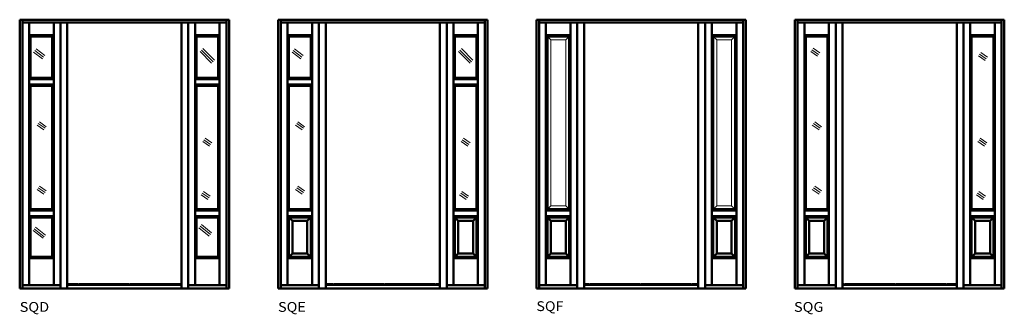
# Model space of a CAD drawing. Extents: x -888 to 392, y -1141 to 385.
# Drawn here: x -574 to -212, y -829 to -721 of the extents above; entities that cross this region are included whole.
import ezdxf
from ezdxf.enums import TextEntityAlignment as Align

# ---------------------------------------------------------------- set-up
doc = ezdxf.new("R2010")
doc.units = 0
doc.header["$MEASUREMENT"] = 0
doc.linetypes.add('HIDDEN', pattern=[0.375, 0.25, -0.125])
doc.layers.get('0').update_dxf_attribs({"color": 9, "lineweight": 0})
doc.styles.get("Standard").update_dxf_attribs({"font": 'TIMES.TTF'})

# ---------------------------------------------------------------- blocks, each defined once
blk = doc.blocks.new('SQD', base_point=(-535.31, -618.66))
at = {"color": 7, "linetype": 'Continuous', "lineweight": 50}
for p, q in [((-573.81, -663.36), (-573.81, -564.67)), ((-496.81, -564.67), (-573.81, -564.67)), ((-572.81, -663.36), (-572.81, -564.67)), ((-497.81, -663.36), (-497.81, -564.67)), ((-496.81, -663.36), (-496.81, -564.67)), ((-497.81, -565.67), (-572.81, -565.67)), ((-570.31, -662.23), (-570.31, -565.67)), ((-561.31, -662.23), (-561.31, -565.67)), ((-558.81, -663.36), (-558.81, -565.67)), ((-556.31, -663.36), (-556.31, -565.67)), ((-514.31, -663.36), (-514.31, -565.67)), ((-511.81, -663.36), (-511.81, -565.67)), ((-509.31, -662.23), (-509.31, -565.67)), ((-500.31, -662.23), (-500.31, -565.67)), ((-561.31, -570.29), (-570.31, -570.29)), ((-570.31, -570.29), (-569.81, -570.79)), ((-569.81, -586), (-569.81, -570.79)), ((-561.81, -570.79), (-569.81, -570.79)), ((-561.81, -570.79), (-561.31, -570.29)), ((-561.81, -586), (-561.81, -570.79)), ((-500.31, -570.29), (-509.31, -570.29)), ((-509.31, -570.29), (-508.81, -570.79)), ((-508.81, -586), (-508.81, -570.79)), ((-500.81, -570.79), (-508.81, -570.79)), ((-500.81, -570.79), (-500.31, -570.29)), ((-500.81, -586), (-500.81, -570.79)), ((-569.81, -586), (-570.31, -586.5)), ((-561.81, -586), (-569.81, -586)), ((-561.31, -586.5), (-561.81, -586)), ((-509.31, -586.5), (-508.81, -586)), ((-508.81, -586), (-500.81, -586)), ((-500.31, -586.5), (-500.81, -586)), ((-561.31, -586.5), (-570.31, -586.5)), ((-561.31, -588.5), (-570.31, -588.5)), ((-570.31, -588.5), (-569.81, -589)), ((-569.81, -634.29), (-569.81, -589)), ((-561.81, -589), (-569.81, -589)), ((-561.81, -589), (-561.31, -588.5)), ((-561.81, -634.29), (-561.81, -589)), ((-509.31, -586.5), (-500.31, -586.5)), ((-509.31, -588.5), (-500.31, -588.5)), ((-508.81, -589), (-509.31, -588.5)), ((-508.81, -634.29), (-508.81, -589)), ((-508.81, -589), (-500.81, -589)), ((-500.81, -589), (-500.31, -588.5)), ((-500.81, -634.29), (-500.81, -589)), ((-570.31, -634.79), (-569.81, -634.29)), ((-561.31, -634.79), (-570.31, -634.79)), ((-561.31, -636.79), (-570.31, -636.79)), ((-570.31, -636.79), (-569.81, -637.29)), ((-561.81, -634.29), (-569.81, -634.29)), ((-561.81, -634.29), (-561.31, -634.79)), ((-561.81, -637.29), (-561.31, -636.79)), ((-508.81, -634.29), (-509.31, -634.79)), ((-509.31, -634.79), (-500.31, -634.79)), ((-509.31, -636.79), (-500.31, -636.79)), ((-509.31, -636.79), (-508.81, -637.29)), ((-508.81, -634.29), (-500.81, -634.29)), ((-500.81, -634.29), (-500.31, -634.79)), ((-500.81, -637.29), (-500.31, -636.79)), ((-569.81, -651.79), (-569.81, -637.29)), ((-561.81, -637.29), (-569.81, -637.29)), ((-561.81, -651.79), (-561.81, -637.29)), ((-508.81, -651.79), (-508.81, -637.29)), ((-508.81, -637.29), (-500.81, -637.29)), ((-500.81, -651.79), (-500.81, -637.29)), ((-570.31, -652.29), (-569.81, -651.79)), ((-570.31, -652.29), (-561.31, -652.29)), ((-569.81, -651.79), (-561.81, -651.79)), ((-561.31, -652.29), (-561.81, -651.79)), ((-509.31, -652.29), (-508.81, -651.79)), ((-509.31, -652.29), (-500.31, -652.29)), ((-508.81, -651.79), (-500.81, -651.79)), ((-500.81, -651.79), (-500.31, -652.29)), ((-572.81, -662.23), (-558.81, -662.23)), ((-556.31, -662.11), (-514.31, -662.11)), ((-511.81, -662.23), (-497.81, -662.23)), ((-573.81, -663.36), (-496.81, -663.36))]:
    blk.add_line(p, q, dxfattribs=at)
at = {"color": 7}
for p, q in [((-567.76, -575.35), (-564.56, -577.84)), ((-506.43, -575.29), (-502.16, -579.56)), ((-568.68, -576.54), (-565.48, -579.03)), ((-568.22, -575.94), (-565.02, -578.43)), ((-507.49, -576.36), (-503.23, -580.62)), ((-506.96, -575.82), (-502.7, -580.09)), ((-566.96, -602.85), (-564.5, -604.57)), ((-566.53, -602.23), (-564.07, -603.96)), ((-506.08, -608.84), (-503.62, -610.56)), ((-505.65, -608.23), (-503.19, -609.95)), ((-566.53, -625.81), (-564.07, -627.53)), ((-566.96, -626.43), (-564.5, -628.15)), ((-506.66, -628.36), (-504.2, -630.08)), ((-506.23, -627.75), (-503.77, -629.47)), ((-507.44, -640.52), (-503.7, -643.6)), ((-506.96, -639.94), (-503.23, -643.02)), ((-568.89, -642.06), (-565.21, -644.96)), ((-568.43, -641.47), (-564.75, -644.37)), ((-567.96, -640.88), (-564.28, -643.78)), ((-507.92, -641.1), (-504.18, -644.18))]:
    blk.add_line(p, q, dxfattribs=at)
at = {"color": 7, "linetype": 'CONTINUOUS'}
for p, q in [((-567.39, -603.46), (-564.93, -605.18)), ((-506.51, -609.45), (-504.05, -611.18)), ((-567.39, -627.04), (-564.93, -628.76)), ((-507.09, -628.98), (-504.63, -630.7))]:
    blk.add_line(p, q, dxfattribs=at)
at = {"color": 7, "linetype": 'HIDDEN', "lineweight": 50}
blk.add_line((-556.25, -661.79), (-514.43, -661.79), dxfattribs=at)
at = {"color": 7, "linetype": 'Continuous'}
blk.add_text('SQD', height=3.6, dxfattribs=at).set_placement((-573.81, -671.98), (-562.97, -671.98), align=Align.FIT)
blk = doc.blocks.new('SQE', base_point=(-440.31, -618.66))
at = {"color": 7, "linetype": 'Continuous', "lineweight": 50}
for p, q in [((-478.81, -663.36), (-478.81, -564.67)), ((-401.81, -564.67), (-478.81, -564.67)), ((-477.81, -663.36), (-477.81, -564.67)), ((-402.81, -663.36), (-402.81, -564.67)), ((-401.81, -663.36), (-401.81, -564.67)), ((-402.81, -565.67), (-477.81, -565.67)), ((-475.31, -662.23), (-475.31, -565.67)), ((-466.31, -662.23), (-466.31, -565.67)), ((-463.81, -663.36), (-463.81, -565.67)), ((-461.31, -663.36), (-461.31, -565.67)), ((-419.31, -663.36), (-419.31, -565.67)), ((-416.81, -663.36), (-416.81, -565.67)), ((-414.31, -662.23), (-414.31, -565.67)), ((-405.31, -662.23), (-405.31, -565.67)), ((-466.31, -570.29), (-475.31, -570.29)), ((-475.31, -570.29), (-474.81, -570.79)), ((-474.81, -586), (-474.81, -570.79)), ((-466.81, -570.79), (-474.81, -570.79)), ((-466.81, -570.79), (-466.31, -570.29)), ((-466.81, -586), (-466.81, -570.79)), ((-405.31, -570.29), (-414.31, -570.29)), ((-414.31, -570.29), (-413.81, -570.79)), ((-413.81, -586), (-413.81, -570.79)), ((-405.81, -570.79), (-413.81, -570.79)), ((-405.81, -570.79), (-405.31, -570.29)), ((-405.81, -586), (-405.81, -570.79)), ((-474.81, -586), (-475.31, -586.5)), ((-466.81, -586), (-474.81, -586)), ((-466.31, -586.5), (-466.81, -586)), ((-414.31, -586.5), (-413.81, -586)), ((-413.81, -586), (-405.81, -586)), ((-405.31, -586.5), (-405.81, -586)), ((-466.31, -586.5), (-475.31, -586.5)), ((-466.31, -588.5), (-475.31, -588.5)), ((-475.31, -588.5), (-474.81, -589)), ((-474.81, -634.29), (-474.81, -589)), ((-466.81, -589), (-474.81, -589)), ((-466.81, -589), (-466.31, -588.5)), ((-466.81, -634.29), (-466.81, -589)), ((-414.31, -586.5), (-405.31, -586.5)), ((-414.31, -588.5), (-405.31, -588.5)), ((-413.81, -589), (-414.31, -588.5)), ((-413.81, -634.29), (-413.81, -589)), ((-413.81, -589), (-405.81, -589)), ((-405.81, -589), (-405.31, -588.5)), ((-405.81, -634.29), (-405.81, -589)), ((-475.31, -634.79), (-474.81, -634.29)), ((-466.31, -634.79), (-475.31, -634.79)), ((-466.31, -636.79), (-475.31, -636.79)), ((-475.31, -636.79), (-473.56, -638.54)), ((-466.81, -634.29), (-474.81, -634.29)), ((-468.06, -638.54), (-466.31, -636.79)), ((-466.81, -634.29), (-466.31, -634.79)), ((-413.81, -634.29), (-414.31, -634.79)), ((-414.31, -634.79), (-405.31, -634.79)), ((-414.31, -636.79), (-405.31, -636.79)), ((-414.31, -636.79), (-412.56, -638.54)), ((-413.81, -634.29), (-405.81, -634.29)), ((-407.06, -638.54), (-405.31, -636.79)), ((-405.81, -634.29), (-405.31, -634.79)), ((-474.81, -651.79), (-474.81, -637.29)), ((-466.81, -637.29), (-474.81, -637.29)), ((-473.56, -650.54), (-473.56, -638.54)), ((-468.06, -638.54), (-473.56, -638.54)), ((-468.06, -650.54), (-468.06, -638.54)), ((-466.81, -651.79), (-466.81, -637.29)), ((-413.81, -651.79), (-413.81, -637.29)), ((-413.81, -637.29), (-405.81, -637.29)), ((-412.56, -638.54), (-407.06, -638.54)), ((-412.56, -650.54), (-412.56, -638.54)), ((-407.06, -650.54), (-407.06, -638.54)), ((-405.81, -651.79), (-405.81, -637.29)), ((-475.31, -652.29), (-473.56, -650.54)), ((-473.56, -650.54), (-468.06, -650.54)), ((-466.31, -652.29), (-468.06, -650.54)), ((-414.31, -652.29), (-412.56, -650.54)), ((-412.56, -650.54), (-407.06, -650.54)), ((-407.06, -650.54), (-405.31, -652.29)), ((-475.31, -652.29), (-466.31, -652.29)), ((-474.81, -651.79), (-466.81, -651.79)), ((-414.31, -652.29), (-405.31, -652.29)), ((-413.81, -651.79), (-405.81, -651.79)), ((-477.81, -662.23), (-463.81, -662.23)), ((-461.31, -662.11), (-419.31, -662.11)), ((-416.81, -662.23), (-402.81, -662.23)), ((-478.81, -663.36), (-401.81, -663.36))]:
    blk.add_line(p, q, dxfattribs=at)
at = {"color": 7}
for p, q in [((-472.76, -575.35), (-469.56, -577.84)), ((-411.43, -575.29), (-407.16, -579.56)), ((-473.68, -576.54), (-470.48, -579.03)), ((-473.22, -575.94), (-470.02, -578.43)), ((-412.49, -576.36), (-408.23, -580.62)), ((-411.96, -575.82), (-407.7, -580.09)), ((-471.96, -602.85), (-469.5, -604.57)), ((-471.53, -602.23), (-469.07, -603.96)), ((-411.08, -608.84), (-408.62, -610.56)), ((-410.65, -608.23), (-408.19, -609.95)), ((-471.53, -625.81), (-469.07, -627.53)), ((-471.96, -626.43), (-469.5, -628.15)), ((-411.66, -628.36), (-409.2, -630.08)), ((-411.23, -627.75), (-408.77, -629.47))]:
    blk.add_line(p, q, dxfattribs=at)
at = {"color": 7, "linetype": 'CONTINUOUS'}
for p, q in [((-472.39, -603.46), (-469.93, -605.18)), ((-411.51, -609.45), (-409.05, -611.18)), ((-472.39, -627.04), (-469.93, -628.76)), ((-412.09, -628.98), (-409.63, -630.7))]:
    blk.add_line(p, q, dxfattribs=at)
at = {"color": 7, "linetype": 'HIDDEN', "lineweight": 50}
blk.add_line((-461.25, -661.79), (-419.43, -661.79), dxfattribs=at)
at = {"color": 7, "linetype": 'Continuous'}
blk.add_text('SQE', height=3.6, dxfattribs=at).set_placement((-478.82, -671.98), (-468.59, -671.98), align=Align.FIT)
blk = doc.blocks.new('SQF', base_point=(-345.31, -618.51))
at = {"color": 7, "linetype": 'Continuous', "lineweight": 50}
for p, q in [((-383.81, -663.36), (-383.81, -564.67)), ((-306.81, -564.67), (-383.81, -564.67)), ((-382.81, -663.36), (-382.81, -564.67)), ((-307.81, -663.36), (-307.81, -564.67)), ((-306.81, -663.36), (-306.81, -564.67)), ((-307.81, -565.67), (-382.81, -565.67)), ((-380.31, -662.23), (-380.31, -565.67)), ((-371.31, -662.23), (-371.31, -565.67)), ((-368.81, -663.36), (-368.81, -565.67)), ((-366.31, -663.36), (-366.31, -565.67)), ((-324.31, -663.36), (-324.31, -565.67)), ((-321.81, -663.36), (-321.81, -565.67)), ((-319.31, -662.23), (-319.31, -565.67)), ((-310.31, -662.23), (-310.31, -565.67)), ((-371.31, -570.29), (-380.31, -570.29)), ((-379.81, -634.29), (-379.81, -570.79)), ((-371.81, -570.79), (-379.81, -570.79)), ((-371.81, -634.29), (-371.81, -570.79)), ((-310.31, -570.29), (-319.31, -570.29)), ((-319.31, -570.29), (-318.81, -570.79)), ((-318.81, -634.29), (-318.81, -570.79)), ((-310.81, -570.79), (-318.81, -570.79)), ((-310.81, -570.79), (-310.31, -570.29)), ((-310.81, -634.29), (-310.81, -570.79)), ((-380.31, -634.79), (-379.81, -634.29)), ((-371.31, -634.79), (-380.31, -634.79)), ((-371.31, -636.79), (-380.31, -636.79)), ((-380.31, -636.79), (-378.56, -638.54)), ((-371.81, -634.29), (-379.81, -634.29)), ((-373.06, -638.54), (-371.31, -636.79)), ((-371.81, -634.29), (-371.31, -634.79)), ((-318.81, -634.29), (-319.31, -634.79)), ((-319.31, -634.79), (-310.31, -634.79)), ((-319.31, -636.79), (-310.31, -636.79)), ((-319.31, -636.79), (-317.56, -638.54)), ((-318.81, -634.29), (-310.81, -634.29)), ((-312.06, -638.54), (-310.31, -636.79)), ((-310.81, -634.29), (-310.31, -634.79)), ((-379.81, -651.79), (-379.81, -637.29)), ((-371.81, -637.29), (-379.81, -637.29)), ((-378.56, -650.54), (-378.56, -638.54)), ((-373.06, -638.54), (-378.56, -638.54)), ((-373.06, -650.54), (-373.06, -638.54)), ((-371.81, -651.79), (-371.81, -637.29)), ((-318.81, -651.79), (-318.81, -637.29)), ((-318.81, -637.29), (-310.81, -637.29)), ((-317.56, -638.54), (-312.06, -638.54)), ((-317.56, -650.54), (-317.56, -638.54)), ((-312.06, -650.54), (-312.06, -638.54)), ((-310.81, -651.79), (-310.81, -637.29)), ((-380.31, -652.29), (-378.56, -650.54)), ((-378.56, -650.54), (-373.06, -650.54)), ((-371.31, -652.29), (-373.06, -650.54)), ((-319.31, -652.29), (-317.56, -650.54)), ((-317.56, -650.54), (-312.06, -650.54)), ((-312.06, -650.54), (-310.31, -652.29)), ((-380.31, -652.29), (-371.31, -652.29)), ((-379.81, -651.79), (-371.81, -651.79)), ((-319.31, -652.29), (-310.31, -652.29)), ((-318.81, -651.79), (-310.81, -651.79)), ((-382.81, -662.23), (-368.81, -662.23)), ((-366.31, -662.11), (-324.31, -662.11)), ((-321.81, -662.23), (-307.81, -662.23)), ((-383.81, -663.36), (-306.81, -663.36))]:
    blk.add_line(p, q, dxfattribs=at)
at = {"color": 7, "linetype": 'Continuous', "lineweight": 0}
for p, q in [((-378.56, -572.04), (-380.31, -570.29)), ((-373.06, -572.04), (-371.31, -570.29)), ((-317.56, -572.04), (-318.81, -570.79)), ((-312.06, -572.04), (-310.81, -570.79)), ((-378.56, -633.04), (-378.56, -572.04)), ((-373.06, -572.04), (-378.56, -572.04)), ((-373.06, -633.04), (-373.06, -572.04)), ((-317.56, -633.04), (-317.56, -572.04)), ((-312.06, -572.04), (-317.56, -572.04)), ((-312.06, -633.04), (-312.06, -572.04)), ((-378.56, -633.04), (-379.81, -634.29)), ((-373.06, -633.04), (-378.56, -633.04)), ((-373.06, -633.04), (-371.81, -634.29)), ((-317.56, -633.04), (-318.81, -634.29)), ((-317.56, -633.04), (-312.06, -633.04)), ((-312.06, -633.04), (-310.81, -634.29))]:
    blk.add_line(p, q, dxfattribs=at)
at = {"color": 7, "linetype": 'HIDDEN', "lineweight": 50}
blk.add_line((-366.25, -661.79), (-324.43, -661.79), dxfattribs=at)
at = {"color": 7, "linetype": 'Continuous'}
blk.add_text('SQF', height=3.6, dxfattribs=at).set_placement((-383.84, -671.7), (-373.9, -671.7), align=Align.FIT)
blk = doc.blocks.new('SQG', base_point=(-250.31, -618.66))
at = {"color": 7, "linetype": 'Continuous', "lineweight": 50}
for p, q in [((-288.81, -663.36), (-288.81, -564.67)), ((-211.81, -564.67), (-288.81, -564.67)), ((-287.81, -663.36), (-287.81, -564.67)), ((-212.81, -663.36), (-212.81, -564.67)), ((-211.81, -663.36), (-211.81, -564.67)), ((-212.81, -565.67), (-287.81, -565.67)), ((-285.31, -662.23), (-285.31, -565.67)), ((-276.31, -662.23), (-276.31, -565.67)), ((-273.81, -663.36), (-273.81, -565.67)), ((-271.31, -663.36), (-271.31, -565.67)), ((-229.31, -663.36), (-229.31, -565.67)), ((-226.81, -663.36), (-226.81, -565.67)), ((-224.31, -662.23), (-224.31, -565.67)), ((-215.31, -662.23), (-215.31, -565.67)), ((-276.31, -570.29), (-285.31, -570.29)), ((-284.81, -634.29), (-284.81, -570.79)), ((-276.81, -570.79), (-284.81, -570.79)), ((-276.81, -634.29), (-276.81, -570.79)), ((-215.31, -570.29), (-224.31, -570.29)), ((-224.31, -570.29), (-223.81, -570.79)), ((-223.81, -634.29), (-223.81, -570.79)), ((-215.81, -570.79), (-223.81, -570.79)), ((-215.81, -570.79), (-215.31, -570.29)), ((-215.81, -634.29), (-215.81, -570.79)), ((-285.31, -634.79), (-284.81, -634.29)), ((-276.31, -634.79), (-285.31, -634.79)), ((-276.31, -636.79), (-285.31, -636.79)), ((-285.31, -636.79), (-283.56, -638.54)), ((-276.81, -634.29), (-284.81, -634.29)), ((-278.06, -638.54), (-276.31, -636.79)), ((-276.81, -634.29), (-276.31, -634.79)), ((-223.81, -634.29), (-224.31, -634.79)), ((-224.31, -634.79), (-215.31, -634.79)), ((-224.31, -636.79), (-215.31, -636.79)), ((-224.31, -636.79), (-222.56, -638.54)), ((-223.81, -634.29), (-215.81, -634.29)), ((-217.06, -638.54), (-215.31, -636.79)), ((-215.81, -634.29), (-215.31, -634.79)), ((-284.81, -651.79), (-284.81, -637.29)), ((-276.81, -637.29), (-284.81, -637.29)), ((-283.56, -650.54), (-283.56, -638.54)), ((-278.06, -638.54), (-283.56, -638.54)), ((-278.06, -650.54), (-278.06, -638.54)), ((-276.81, -651.79), (-276.81, -637.29)), ((-223.81, -651.79), (-223.81, -637.29)), ((-223.81, -637.29), (-215.81, -637.29)), ((-222.56, -638.54), (-217.06, -638.54)), ((-222.56, -650.54), (-222.56, -638.54)), ((-217.06, -650.54), (-217.06, -638.54)), ((-215.81, -651.79), (-215.81, -637.29)), ((-285.31, -652.29), (-283.56, -650.54)), ((-283.56, -650.54), (-278.06, -650.54)), ((-276.31, -652.29), (-278.06, -650.54)), ((-224.31, -652.29), (-222.56, -650.54)), ((-222.56, -650.54), (-217.06, -650.54)), ((-217.06, -650.54), (-215.31, -652.29)), ((-285.31, -652.29), (-276.31, -652.29)), ((-284.81, -651.79), (-276.81, -651.79)), ((-224.31, -652.29), (-215.31, -652.29)), ((-223.81, -651.79), (-215.81, -651.79)), ((-287.81, -662.23), (-273.81, -662.23)), ((-271.31, -662.11), (-229.31, -662.11)), ((-226.81, -662.23), (-212.81, -662.23)), ((-288.81, -663.36), (-211.81, -663.36))]:
    blk.add_line(p, q, dxfattribs=at)
at = {"color": 7}
for p, q in [((-282.09, -575.13), (-279.64, -576.85)), ((-282.52, -575.74), (-280.07, -577.46)), ((-220.89, -577.37), (-218.44, -579.09)), ((-220.46, -576.75), (-218.01, -578.47)), ((-281.96, -602.85), (-279.5, -604.57)), ((-281.53, -602.23), (-279.07, -603.96)), ((-221.08, -608.84), (-218.62, -610.56)), ((-220.65, -608.23), (-218.19, -609.95)), ((-281.53, -625.81), (-279.07, -627.53)), ((-281.96, -626.43), (-279.5, -628.15)), ((-221.66, -628.36), (-219.2, -630.08)), ((-221.23, -627.75), (-218.77, -629.47))]:
    blk.add_line(p, q, dxfattribs=at)
at = {"color": 7, "linetype": 'CONTINUOUS'}
for p, q in [((-282.95, -576.36), (-280.5, -578.08)), ((-221.32, -577.98), (-218.87, -579.7)), ((-282.39, -603.46), (-279.93, -605.18)), ((-221.51, -609.45), (-219.05, -611.18)), ((-282.39, -627.04), (-279.93, -628.76)), ((-222.09, -628.98), (-219.63, -630.7))]:
    blk.add_line(p, q, dxfattribs=at)
at = {"color": 7, "linetype": 'HIDDEN', "lineweight": 50}
blk.add_line((-271.25, -661.79), (-229.43, -661.79), dxfattribs=at)
at = {"color": 7, "linetype": 'Continuous'}
blk.add_text('SQG', height=3.6, dxfattribs=at).set_placement((-289.14, -671.98), (-278.3, -671.98), align=Align.FIT)

msp = doc.modelspace()

# ---------------------------------------------------------------- block references
for name, p in [('SQD', (-535.31, -774.66)), ('SQE', (-440.31, -774.66)), ('SQF', (-345.31, -774.51)), ('SQG', (-250.31, -774.66))]:
    msp.add_blockref(name, p)

doc.saveas('drawing.dxf')
